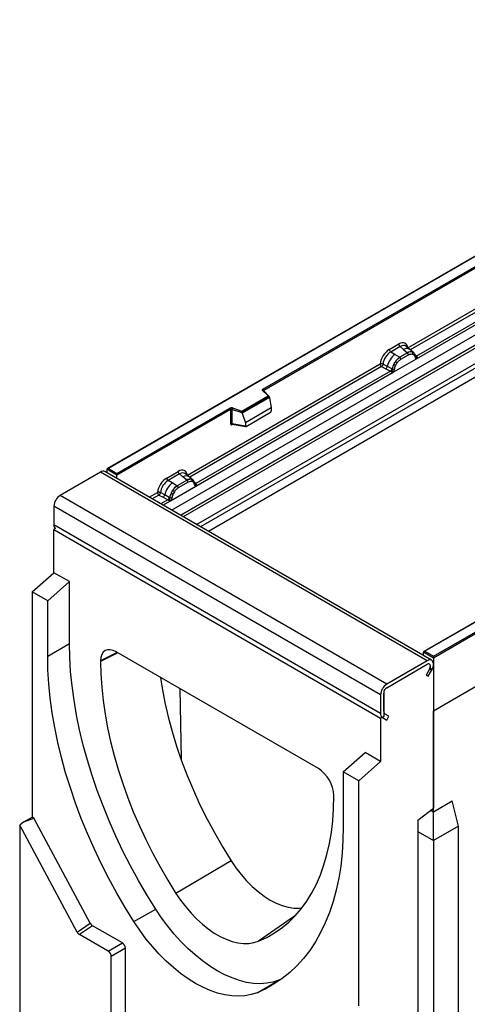
# Model space of a CAD drawing. Units: millimetres. Extents: x 0 to 420, y 0 to 297.
# Drawn here: x 138 to 163, y 57 to 113 of the extents above; entities that cross this region are included whole.
import ezdxf

# ---------------------------------------------------------------- set-up
doc = ezdxf.new("R2010")
doc.units = ezdxf.units.MM

msp = doc.modelspace()

# ---------------------------------------------------------------- linework, layer by layer
at = {"color": 7, "linetype": 'Continuous', "lineweight": 25}
for p, q in [((187.1632, 112.5671), (142.9949, 87.0693)), ((187.1632, 112.546), (143.0574, 87.0842)), ((151.8434, 91.595), (179.3496, 107.4739)), ((179.3937, 107.3974), (151.8876, 91.5184)), ((148.0655, 83.903), (188.4891, 107.239)), ((188.4891, 106.4553), (148.7443, 83.5111)), ((161.5306, 76.4199), (205.6364, 101.8816)), ((205.7248, 101.8306), (161.5306, 76.3178)), ((160.0801, 93.9352), (171.2012, 100.3553)), ((160.5612, 93.3168), (171.9419, 99.8867)), ((171.7891, 99.9408), (160.566, 93.4619)), ((205.7248, 98.8198), (161.5306, 73.307)), ((159.0214, 93.8421), (159.5585, 94.1522)), ((159.6377, 94.005), (159.1006, 93.6949)), ((159.6377, 94.005), (159.826, 93.8452)), ((160.1842, 93.8409), (159.976, 94.0175)), ((159.3331, 93.5607), (159.1006, 93.6949)), ((159.6056, 93.4032), (159.3331, 93.5607)), ((159.6224, 93.3935), (159.6056, 93.4032)), ((160.0605, 93.6464), (159.6224, 93.3935)), ((159.6818, 93.2831), (160.1198, 93.536)), ((159.826, 93.8452), (160.0469, 93.658)), ((160.0469, 93.658), (160.0605, 93.6464)), ((160.4078, 93.6513), (160.1859, 93.8394)), ((160.3295, 93.6948), (160.4101, 93.6492)), ((160.3465, 93.5789), (160.4149, 93.5402)), ((160.4265, 93.6276), (160.3987, 93.6589)), ((160.5147, 93.4436), (160.5135, 93.4471)), ((160.566, 93.4619), (160.5707, 93.4571)), ((160.5707, 93.4571), (160.5899, 93.4348)), ((160.5899, 93.4348), (160.6069, 93.4118)), ((147.5466, 86.6998), (158.4998, 93.0229)), ((158.5828, 92.8731), (158.8262, 92.7455)), ((158.6645, 93.013), (158.9074, 92.8835)), ((159.1686, 92.7443), (158.9074, 92.8835)), ((159.2404, 92.5543), (160.5612, 93.3168)), ((159.2782, 92.9959), (159.3588, 93.1344)), ((159.3867, 92.9466), (159.4552, 93.0643)), ((160.5587, 93.3171), (160.5612, 93.3168)), ((148.0277, 86.0814), (159.2404, 92.5543)), ((159.0877, 92.6085), (148.0326, 86.2265)), ((158.8262, 92.7455), (159.0877, 92.6085)), ((159.0949, 92.6051), (159.0877, 92.6085)), ((159.1212, 92.587), (159.0949, 92.6051)), ((159.1405, 92.5653), (159.1212, 92.587)), ((159.1686, 92.7443), (159.1817, 92.7369)), ((159.1919, 92.7305), (159.1817, 92.7369)), ((159.2404, 92.5543), (159.243, 92.5576)), ((150.6422, 90.3425), (152.13, 91.2014)), ((152.2081, 91.1444), (150.6524, 90.2464)), ((152.13, 91.2014), (151.8235, 91.5079)), ((152.1938, 91.175), (151.8677, 91.501)), ((151.8677, 91.501), (151.8678, 91.5007)), ((152.2081, 91.1207), (152.2081, 91.1444)), ((152.2081, 91.1207), (150.6524, 90.2226)), ((152.2081, 91.1207), (152.3179, 90.5217)), ((143.5436, 86.8036), (149.9604, 90.508)), ((150.0046, 90.4314), (143.5436, 86.7015)), ((150.0046, 90.4314), (150.0046, 89.6233)), ((150.0801, 90.4372), (150.0801, 89.6291)), ((150.6524, 90.2464), (150.0801, 90.4372)), ((150.1113, 90.5194), (150.6422, 90.3425)), ((150.6524, 90.2226), (150.6524, 90.2464)), ((150.6524, 90.2226), (150.8427, 89.67)), ((152.3179, 90.5217), (150.8427, 89.67)), ((150.8864, 89.4731), (152.2742, 90.2743)), ((152.3179, 90.5217), (152.3179, 90.349)), ((150.0801, 89.6291), (150.8427, 89.4974)), ((150.0985, 89.5998), (150.0978, 89.5994)), ((150.0982, 89.5992), (150.862, 89.4672)), ((150.8427, 89.67), (150.8427, 89.4974)), ((142.6155, 86.8801), (140.3174, 85.5535)), ((161.1771, 76.1648), (142.6155, 86.8801)), ((161.427, 76.1895), (142.8655, 86.9049)), ((142.9691, 87.0332), (142.9691, 86.8451)), ((143.5436, 86.7015), (142.9691, 87.0332)), ((143.0574, 87.0842), (143.5436, 86.8036)), ((143.5436, 86.7015), (143.5436, 86.8036)), ((143.5436, 86.5134), (143.5436, 86.7015)), ((146.373, 86.5404), (147.025, 86.9168)), ((147.1042, 86.7696), (146.4522, 86.3932)), ((147.2926, 86.6098), (147.1042, 86.7696)), ((147.6507, 86.6055), (147.4426, 86.7821)), ((146.6848, 86.2589), (146.4522, 86.3932)), ((146.9572, 86.1015), (146.6848, 86.2589)), ((147.527, 86.411), (146.9741, 86.0918)), ((147.5864, 86.3006), (147.0334, 85.9814)), ((147.5134, 86.4226), (147.2926, 86.6098)), ((147.527, 86.411), (147.5134, 86.4226)), ((147.8743, 86.4158), (147.6525, 86.604)), ((147.7961, 86.4594), (147.8766, 86.4138)), ((147.8815, 86.3047), (147.813, 86.3435)), ((147.893, 86.3922), (147.8652, 86.4235)), ((147.9813, 86.2081), (147.9801, 86.2117)), ((148.0326, 86.2265), (148.0372, 86.2217)), ((148.0372, 86.2217), (148.0564, 86.1994)), ((148.0564, 86.1994), (148.0734, 86.1764)), ((158.879, 74.8381), (140.3174, 85.5535)), ((145.9345, 85.5714), (146.1778, 85.4438)), ((146.2591, 85.5818), (146.0162, 85.7113)), ((146.5203, 85.4426), (146.2591, 85.5818)), ((146.5921, 85.2526), (148.0277, 86.0814)), ((146.7104, 85.8327), (146.6299, 85.6941)), ((146.8068, 85.7626), (146.7383, 85.6448)), ((146.9572, 86.1015), (146.9741, 86.0918)), ((148.0277, 86.0814), (148.0252, 86.0817)), ((146.1778, 85.4438), (146.4393, 85.3067)), ((146.4465, 85.3034), (146.4393, 85.3067)), ((146.4729, 85.2852), (146.4465, 85.3034)), ((146.4922, 85.2636), (146.4729, 85.2852)), ((146.5334, 85.4351), (146.5203, 85.4426)), ((146.5435, 85.4287), (146.5334, 85.4351)), ((146.5946, 85.2558), (146.5921, 85.2526)), ((158.5254, 74.2257), (139.9638, 84.9411)), ((139.9638, 84.9411), (139.9638, 83.8854)), ((158.5254, 73.17), (139.9638, 83.8854)), ((140.0531, 83.6657), (139.9638, 83.6142)), ((139.9638, 81.1646), (139.9638, 83.6142)), ((139.9638, 83.6142), (158.5254, 72.8989)), ((138.7264, 80.0674), (139.9638, 81.1646)), ((140.8477, 80.6543), (139.9638, 81.1646)), ((139.6103, 79.5571), (140.8477, 80.6543)), ((140.8477, 77.1432), (140.8477, 80.6543)), ((138.7264, 80.0674), (138.7264, 67.2835)), ((139.6103, 79.5571), (138.7264, 80.0674)), ((167.4301, 80.408), (160.982, 76.6856)), ((167.4613, 80.4049), (161.0445, 76.7005)), ((139.6103, 76.4289), (139.6103, 79.5571)), ((139.6103, 76.4289), (140.8477, 77.1432)), ((154.9899, 70.0406), (143.4994, 76.674)), ((161.5306, 76.3178), (160.9561, 76.6495)), ((160.9561, 76.4614), (160.9561, 76.6495)), ((161.0445, 76.7005), (161.5306, 76.4199)), ((142.6155, 76.1635), (142.6155, 76.1247)), ((161.1771, 76.1648), (158.879, 74.8381)), ((161.5306, 76.3178), (161.5306, 76.4199)), ((161.5306, 76.3178), (161.5306, 73.307)), ((158.879, 74.634), (161.1771, 75.9606)), ((161.3021, 75.6843), (161.1101, 75.3519)), ((161.2351, 75.2797), (161.4271, 75.6121)), ((161.3538, 75.6544), (161.3538, 75.8586)), ((161.5306, 75.7565), (161.3538, 75.6544)), ((161.4993, 75.7745), (161.5306, 75.7565)), ((161.5306, 75.7565), (161.5306, 67.7952)), ((161.1101, 75.3519), (161.2351, 75.2797)), ((147.1195, 74.5841), (147.1885, 70.5694)), ((158.5254, 74.2257), (158.5254, 73.17)), ((158.7022, 73.2721), (158.7022, 74.3278)), ((158.7022, 74.3278), (158.7022, 73.0009)), ((161.5306, 67.5912), (161.5306, 73.307)), ((158.7022, 73.0009), (158.5254, 72.8989)), ((158.5254, 72.8989), (158.5254, 70.4492)), ((158.629, 72.9411), (158.879, 72.7968)), ((159.004, 73.0133), (158.754, 73.1576)), ((158.879, 72.7968), (159.004, 73.0133)), ((156.4041, 69.8623), (157.6415, 70.9595)), ((158.5254, 70.4492), (157.6415, 70.9595)), ((157.288, 69.352), (158.5254, 70.4492)), ((157.288, 69.352), (156.4041, 69.8623)), ((156.4041, 69.8623), (156.4041, 66.7347)), ((157.288, 56.5682), (157.288, 69.352)), ((155.8738, 68.4709), (155.8738, 68.5097)), ((160.6467, 67.105), (161.5306, 67.7952)), ((161.3804, 67.6779), (161.5306, 67.5912)), ((161.5306, 67.5912), (162.5913, 68.2035)), ((162.9448, 66.7747), (162.5913, 68.2035)), ((138.2595, 67.014), (138.7264, 67.2835)), ((138.2595, 67.014), (138.8148, 67.2325)), ((138.8148, 67.2325), (138.7264, 67.2835)), ((142.033, 61.2566), (138.8148, 67.2325)), ((160.6467, 67.105), (160.6467, 43.197)), ((161.5306, 65.9583), (161.5306, 67.5912)), ((138.2595, 67.014), (138.0193, 66.8171)), ((141.2817, 60.7591), (138.0193, 66.8171)), ((138.0193, 66.8171), (138.0193, 51.5652)), ((162.9448, 66.7747), (161.5306, 65.9583)), ((162.9448, 49.2191), (162.9448, 66.7747)), ((160.6467, 66.4685), (161.5306, 65.9583)), ((161.5306, 65.9583), (161.5306, 43.4013)), ((150.0364, 64.795), (146.8948, 62.9543)), ((144.5111, 61.3476), (145.7486, 62.062)), ((141.2817, 60.7591), (142.033, 61.2566)), ((142.163, 61.1149), (141.4117, 60.6174)), ((143.8547, 60.1383), (142.163, 61.1149)), ((143.0482, 59.6727), (141.4117, 60.6174)), ((143.0482, 59.6727), (143.8547, 60.1383)), ((144.0297, 59.8351), (143.2232, 59.3695)), ((144.0297, 48.9118), (144.0297, 59.8351)), ((143.2232, 48.561), (143.2232, 59.3695)), ((151.5046, 57.3117), (152.742, 58.0261)), ((152.9122, 58.0983), (152.742, 58.0261))]:
    msp.add_line(p, q, dxfattribs=at)
at = {"color": 8, "linetype": 'Continuous', "lineweight": 25}
for p, q in [((146.6529, 84.7185), (188.6444, 108.9597)), ((147.1506, 84.4311), (189.1135, 108.6558)), ((189.1959, 108.5179), (147.3113, 84.3384)), ((188.4891, 106.9717), (148.297, 83.7693)), ((171.2842, 100.2055), (160.2146, 93.8151)), ((160.566, 93.4619), (160.49, 93.5229)), ((160.5149, 93.4438), (160.5488, 93.4213)), ((158.5828, 92.8731), (147.6811, 86.5797)), ((151.8876, 91.4812), (151.8876, 91.5184)), ((150.092, 89.5748), (150.1259, 89.5944)), ((147.8988, 86.3839), (147.8899, 86.3959)), ((148.0326, 86.2265), (147.9565, 86.2875)), ((147.9814, 86.2084), (148.0153, 86.1859)), ((145.3837, 85.4511), (145.8515, 85.7212)), ((145.9345, 85.5714), (145.5549, 85.3523)), ((146.4393, 85.3067), (146.0366, 85.0742)), ((146.1599, 85.0031), (146.5921, 85.2526)), ((143.5613, 76.6382), (142.6155, 76.1635)), ((143.5973, 76.6174), (142.6155, 76.1247)), ((153.6841, 61.6968), (151.5944, 60.2413))]:
    msp.add_line(p, q, dxfattribs=at)
at = {"color": 7, "linetype": 'Continuous', "lineweight": 25, "flags": 128}
for points in [[(160.4351, 93.6219), (160.4248, 93.6343), (160.4101, 93.6492)], [(160.5119, 93.4562), (160.5129, 93.4522), (160.5135, 93.4471)], [(151.8235, 91.5079), (151.8148, 91.5185), (151.8092, 91.5299), (151.8068, 91.5416), (151.8078, 91.5534), (151.8122, 91.5649), (151.8197, 91.5759), (151.8302, 91.586), (151.8434, 91.595)], [(147.9016, 86.3865), (147.8914, 86.3989), (147.8766, 86.4138)], [(145.7486, 62.062), (145.2496, 62.8661), (144.7726, 63.6845), (144.3187, 64.5154), (143.8889, 65.3568), (143.4843, 66.2068), (143.1058, 67.0635), (142.7542, 67.9249), (142.4303, 68.7889), (142.1349, 69.6537), (141.8687, 70.5171), (141.6322, 71.3774), (141.4261, 72.2323), (141.2508, 73.0801), (141.1067, 73.9187), (140.9941, 74.7462), (140.9133, 75.5607), (140.8645, 76.3603), (140.8477, 77.1432)], [(143.4994, 76.674), (143.3269, 76.7539), (143.1611, 76.7915), (143.0083, 76.7854), (142.8744, 76.7358), (142.7645, 76.6446), (142.6828, 76.5153), (142.6325, 76.3529), (142.6155, 76.1635)], [(144.5111, 61.3476), (144.0121, 62.1517), (143.5352, 62.9701), (143.0813, 63.801), (142.6515, 64.6424), (142.2469, 65.4925), (141.8683, 66.3491), (141.5167, 67.2105), (141.1928, 68.0745), (140.8974, 68.9393), (140.6312, 69.8028), (140.3948, 70.663), (140.1887, 71.518), (140.0133, 72.3657), (139.8692, 73.2043), (139.7566, 74.0318), (139.6758, 74.8463), (139.627, 75.646), (139.6103, 76.4289)], [(142.6155, 76.1247), (142.6318, 75.4003), (142.6796, 74.6597), (142.7586, 73.9047), (142.8687, 73.1373), (143.0096, 72.3595), (143.181, 71.5732), (143.3823, 70.7806), (143.6131, 69.9837), (143.8728, 69.1844), (144.1607, 68.385), (144.4761, 67.5873), (144.8181, 66.7936), (145.1859, 66.0058), (145.5785, 65.226), (145.9949, 64.4561), (146.4341, 63.6983), (146.8948, 62.9543)], [(161.4271, 75.6121), (161.4889, 75.744), (161.5238, 75.877), (161.5289, 75.9996), (161.5037, 76.1013), (161.4504, 76.1733), (161.3735, 76.2094), (161.2797, 76.2064), (161.1771, 76.1648)], [(161.3021, 75.6843), (161.333, 75.7503), (161.3504, 75.8168), (161.353, 75.8781), (161.3404, 75.9289), (161.3137, 75.9649), (161.2753, 75.9829), (161.2284, 75.9815), (161.1771, 75.9606)], [(146.0161, 75.2211), (146.1115, 74.6121), (146.2677, 73.7973), (146.4574, 72.9738), (146.6802, 72.1441), (146.9354, 71.3105), (147.2223, 70.4756), (147.5401, 69.6417), (147.8877, 68.8113), (148.2643, 67.9868), (148.6686, 67.1705), (149.0996, 66.3649), (149.556, 65.5723), (150.0364, 64.795)], [(151.5944, 60.2413), (152.0552, 60.4533), (152.4943, 60.7041), (152.9108, 60.9931), (153.3034, 61.3197), (153.6712, 61.6828), (154.0132, 62.0817), (154.3285, 62.5152), (154.6164, 62.9823), (154.8761, 63.4817), (155.1069, 64.0121), (155.3083, 64.5723), (155.4796, 65.1607), (155.6205, 65.7758), (155.7306, 66.4161), (155.8097, 67.0798), (155.8574, 67.7654), (155.8738, 68.4709)], [(156.4041, 66.7347), (156.3874, 65.9712), (156.3386, 65.2279), (156.2579, 64.5068), (156.1453, 63.8093), (156.0013, 63.1371), (155.826, 62.4918), (155.6199, 61.8748), (155.3836, 61.2876), (155.1174, 60.7315), (154.8221, 60.2078), (154.4983, 59.7177), (154.1468, 59.2623), (153.7683, 58.8426), (153.3638, 58.4597), (152.9341, 58.1144), (152.4803, 57.8075), (152.0035, 57.5398), (151.5046, 57.3117)], [(150.0364, 64.795), (150.3092, 64.3957), (150.6016, 64.0178), (150.9107, 63.6654), (151.2334, 63.3419), (151.5665, 63.0506), (151.9065, 62.7946), (152.2499, 62.5763), (152.5934, 62.3981), (152.9334, 62.2616), (153.2664, 62.1684), (153.5891, 62.1193), (153.8983, 62.1148), (154.0509, 62.1299)], [(146.8948, 62.9543), (147.1643, 62.5579), (147.4523, 62.1812), (147.756, 61.8276), (148.0729, 61.5), (148.4002, 61.2015), (148.735, 60.9346), (149.0742, 60.7018), (149.415, 60.5051), (149.7543, 60.3462), (150.089, 60.2266), (150.4163, 60.1472), (150.7332, 60.1088), (151.037, 60.1118), (151.3249, 60.1561), (151.5944, 60.2413)], [(152.742, 58.0261), (152.4098, 57.916), (152.0582, 57.8482), (151.6893, 57.823), (151.3054, 57.8406), (150.9089, 57.9008), (150.502, 58.0033), (150.0875, 58.1475), (149.6678, 58.3324), (149.2455, 58.557), (148.8232, 58.8198), (148.4035, 59.1193), (147.9889, 59.4536), (147.5821, 59.8207), (147.1854, 60.2182), (146.8015, 60.6438), (146.4325, 61.0948), (146.0808, 61.5685), (145.7486, 62.062)], [(151.5046, 57.3117), (151.1724, 57.2017), (150.8208, 57.1339), (150.4519, 57.1086), (150.068, 57.1262), (149.6714, 57.1864), (149.2646, 57.2889), (148.8501, 57.4331), (148.4304, 57.618), (148.0081, 57.8426), (147.5857, 58.1055), (147.166, 58.405), (146.7515, 58.7393), (146.3446, 59.1063), (145.948, 59.5038), (145.564, 59.9294), (145.1951, 60.3805), (144.8434, 60.8542), (144.5111, 61.3476)]]:
    msp.add_lwpolyline(points, dxfattribs=at)
at = {"color": 7, "linetype": 'Continuous', "lineweight": 25}
for centre, radius, start, end in [((159.7528, 94.1618), 0.1946, 182.82915, 233.70446), ((160.1012, 92.6054), 1.2258, 128.8014, 166.88446), ((159.2157, 93.8517), 0.1946, 182.82915, 233.70446), ((160.2431, 92.5702), 1.049, 127.42814, 147.46255), ((159.5361, 93.2759), 0.1459, 2.82915, 53.70446), ((160.2372, 93.2999), 0.4056, 76.84826, 117.99634), ((159.9741, 93.5288), 0.1459, 2.82915, 53.70446), ((160.2604, 93.6255), 0.0979, 331.5798, 45.07175), ((160.3514, 93.592), 0.082, 320.81244, 44.31339), ((160.535, 93.5328), 0.1123, 277.03443, 299.25259), ((160.459, 93.3602), 0.1086, 336.60646, 34.22448), ((158.6781, 92.9257), 0.2332, 309.41358, 349.58554), ((160.3184, 92.4609), 1.1697, 152.78218, 166.35089), ((159.6306, 93.6273), 0.7231, 240.83431, 250.28509), ((159.0157, 92.5612), 0.668, 48.86311, 59.09785), ((158.9396, 92.7887), 0.2333, 309.41271, 349.03627), ((158.9384, 92.8028), 0.2522, 308.37382, 344.84849), ((158.9305, 92.8731), 0.3439, 303.68004, 313.56526), ((158.9544, 92.3057), 0.383, 41.11442, 56.19151), ((159.267, 92.8897), 0.1761, 244.74115, 285.69658), ((151.7916, 91.5141), 0.0961, 2.60548, 57.39452), ((150.0496, 90.3335), 0.1959, 71.63088, 117.06152), ((149.9087, 90.4271), 0.0961, 2.60548, 57.39452), ((150.0492, 90.3442), 0.098, 71.63088, 117.06152), ((150.2097, 90.435), 0.1296, 139.36052, 179.04605), ((150.0492, 89.5361), 0.098, 71.63088, 117.06152), ((142.7613, 86.6823), 0.2458, 64.92339, 126.38707), ((147.2194, 86.9264), 0.1946, 182.82915, 233.70446), ((147.4529, 85.3036), 1.2258, 128.8014, 166.88446), ((146.5674, 86.55), 0.1946, 182.82915, 233.70446), ((147.7038, 86.0645), 0.4056, 76.84826, 117.99634), ((147.4406, 86.2934), 0.1459, 2.82915, 53.70446), ((147.7269, 86.3901), 0.0979, 331.5798, 45.07174), ((147.8179, 86.3565), 0.082, 320.81245, 44.31338), ((147.9283, 86.2062), 0.0513, 299.46635, 51.73442), ((148.0016, 86.2974), 0.1123, 277.03443, 299.25259), ((147.9255, 86.1248), 0.1086, 336.60646, 34.22448), ((140.7315, 84.9062), 0.7684, 122.60548, 177.39452), ((146.0297, 85.6239), 0.2332, 309.41358, 349.58554), ((147.67, 85.1591), 1.1697, 152.78218, 166.35089), ((146.9823, 86.3255), 0.7231, 240.83431, 250.28509), ((147.5948, 85.2684), 1.049, 127.42814, 147.46255), ((146.3673, 85.2595), 0.668, 48.86311, 59.09785), ((146.8877, 85.9742), 0.1459, 2.82915, 53.70446), ((146.2912, 85.487), 0.2333, 309.41271, 349.03627), ((146.29, 85.501), 0.2522, 308.37382, 344.84849), ((146.2821, 85.5714), 0.3439, 303.68004, 313.56526), ((146.306, 85.004), 0.383, 41.11452, 56.19149), ((146.6187, 85.588), 0.1761, 244.74115, 285.69658), ((140.2213, 83.8621), 0.2585, 174.81897, 229.41047), ((161.2461, 75.876), 0.1092, 350.78596, 129.20329), ((159.293, 74.1908), 0.7684, 122.60548, 177.39452), ((159.086, 74.3103), 0.3842, 122.60548, 177.39452), ((158.8273, 73.2598), 0.1258, 174.37962, 234.30196), ((158.7757, 73.1454), 0.2515, 174.37962, 234.30196), ((153.9547, 68.4224), 1.921, 2.60548, 57.39452)]:
    msp.add_arc(centre, radius, start, end, dxfattribs=at)
at = {"color": 8, "linetype": 'Continuous', "lineweight": 25}
for centre, radius, start, end in [((160.0016, 93.5691), 0.3272, 55.73191, 122.4513), ((160.4523, 93.4474), 0.0612, 304.46056, 359.70644), ((160.5277, 93.5357), 0.0832, 259.46244, 297.43242), ((160.5327, 93.5268), 0.0794, 256.33078, 298.59191), ((151.84, 91.4684), 0.0428, 49.69013, 112.72004), ((151.9031, 91.487), 0.0351, 116.35053, 160.56702), ((150.1276, 89.577), 0.0356, 142.99852, 183.54878), ((147.4681, 86.3337), 0.3272, 55.73191, 122.4513), ((147.9941, 86.3009), 0.0838, 260.43881, 297.34677), ((147.9992, 86.2914), 0.0794, 256.32422, 298.59259)]:
    msp.add_arc(centre, radius, start, end, dxfattribs=at)
at = {"color": 7, "linetype": 'Continuous', "lineweight": 25}
for centre, major_axis, ratio, start_param, end_param in [((159.5527, 93.5331), (0.3791, 0.6567), 0.5711071, 5.6515079, 7.0630407), ((159.0272, 93.2297), (0.375, 0.6495), 0.583725, 0.7907783, 2.2023111), ((159.1156, 93.1787), (0.3125, 0.5413), 0.6102578, 0.7907755, 2.2023131), ((152.13, 91.1504), (0.0778, -0.0102), 0.6469225, 0.0849616, 1.6557579), ((150.6422, 90.2915), (-0.0069, 0.0681), 0.1120238, 3.9774107, 5.5482071), ((152.2722, 90.3249), (0.0323, 0.0537), 0.6036948, 3.9706218, 5.4964595), ((150.8884, 89.5261), (0.0336, 0.0562), 0.5518016, 2.3963389, 3.9221766), ((143.0574, 87.0332), (0.0884, 0), 0.5773815, 1.5707963, 3.1415927), ((147.0192, 86.2976), (0.3791, 0.6567), 0.5711071, 5.6515079, 7.0630407), ((146.3789, 85.928), (0.375, 0.6495), 0.583725, 0.7907783, 2.2023111), ((146.4672, 85.8769), (0.3125, 0.5413), 0.6102578, 0.7907755, 2.2023131), ((161.0445, 76.6495), (0.0884, 0), 0.5773815, 1.5707963, 3.1415927), ((142.1645, 61.3201), (-0.1237, 0.2177), 0.5823771, 1.5319168, 2.3599077), ((141.4132, 60.8226), (-0.1237, 0.2177), 0.5823771, 1.5319168, 2.3599077), ((143.8512, 59.9341), (-0.125, 0.2165), 0.5886754, 3.9367605, 5.4881865), ((143.0447, 59.4685), (-0.125, 0.2165), 0.5886754, 3.9367605, 5.4881865)]:
    msp.add_ellipse(centre, major_axis=major_axis, ratio=ratio, start_param=start_param, end_param=end_param, dxfattribs=at)
at = {"color": 8, "linetype": 'Continuous', "lineweight": 25}
for centre in [(159.6411, 93.482), (147.1076, 86.2466)]:
    msp.add_ellipse(centre, major_axis=(0.298, 0.5606), ratio=0.5681774, start_param=6.1597425, end_param=7.0431962, dxfattribs=at)
at = {"color": 7, "linetype": 'Continuous', "lineweight": 25}
for points, knots in [([(159.6224, 93.3935), (159.575, 93.3606), (159.4803, 93.2947), (159.3993, 93.1878), (159.3588, 93.1344)], [0, 0, 0, 0, 0.500391, 1, 1, 1, 1]), ([(160.3295, 93.6948), (160.2886, 93.7012), (160.2067, 93.7141), (160.1093, 93.669), (160.0605, 93.6464)], [0, 0, 0, 0, 0.499609, 1, 1, 1, 1]), ([(160.1198, 93.536), (160.1608, 93.5557), (160.2426, 93.595), (160.3119, 93.5842), (160.3465, 93.5789)], [0, 0, 0, 0, 0.5009816, 1, 1, 1, 1]), ([(160.4149, 93.5402), (160.4317, 93.5216), (160.4652, 93.4843), (160.4797, 93.4261), (160.487, 93.3969)], [0, 0, 0, 0, 0.4984711, 1, 1, 1, 1]), ([(160.5135, 93.4471), (160.505, 93.4828), (160.4878, 93.5548), (160.447, 93.6032), (160.4265, 93.6276)], [0, 0, 0, 0, 0.4968832, 1, 1, 1, 1]), ([(160.487, 93.3969), (160.4896, 93.3862), (160.4949, 93.3647), (160.5111, 93.3409), (160.5319, 93.3235), (160.5498, 93.3192), (160.5587, 93.3171)], [0, 0, 0, 0, 0.2500563, 0.5008594, 0.7502606, 1, 1, 1, 1]), ([(160.6069, 93.4118), (160.605, 93.4108), (160.601, 93.4087), (160.5908, 93.4081), (160.581, 93.4104), (160.5706, 93.4133), (160.5609, 93.4164), (160.5534, 93.4195), (160.5488, 93.4213)], [0, 0, 0, 0, 0.1096864, 0.2296011, 0.5005256, 0.589818, 0.7503202, 1, 1, 1, 1]), ([(160.6069, 93.4118), (160.6077, 93.402), (160.6092, 93.3825), (160.5999, 93.3544), (160.5831, 93.3315), (160.5687, 93.3218), (160.5612, 93.3168)], [0, 0, 0, 0, 0.2510847, 0.5012097, 0.7406195, 1, 1, 1, 1]), ([(158.6645, 93.013), (158.6618, 93.0009), (158.6563, 92.976), (158.6377, 92.9362), (158.6123, 92.8985), (158.5928, 92.8817), (158.5828, 92.8731)], [0, 0, 0, 0, 0.2331501, 0.4770322, 0.73244, 1, 1, 1, 1]), ([(159.2782, 92.9959), (159.2583, 92.9512), (159.2186, 92.862), (159.2008, 92.7743), (159.1919, 92.7305)], [0, 0, 0, 0, 0.5003149, 1, 1, 1, 1]), ([(159.3147, 92.7202), (159.3219, 92.7578), (159.3364, 92.8327), (159.37, 92.9087), (159.3867, 92.9466)], [0, 0, 0, 0, 0.501529, 1, 1, 1, 1]), ([(159.4552, 93.0643), (159.4897, 93.1096), (159.5591, 93.2003), (159.6408, 93.2555), (159.6818, 93.2831)], [0, 0, 0, 0, 0.4990159, 1, 1, 1, 1]), ([(159.1675, 92.6239), (159.1641, 92.613), (159.1589, 92.5965), (159.1527, 92.579), (159.1472, 92.5699), (159.143, 92.567), (159.1405, 92.5653)], [0, 0, 0, 0, 0.4995263, 0.7499547, 0.8512902, 1, 1, 1, 1]), ([(159.2404, 92.5543), (159.2326, 92.5505), (159.2174, 92.543), (159.1925, 92.5419), (159.167, 92.5499), (159.1494, 92.5602), (159.1405, 92.5653)], [0, 0, 0, 0, 0.2593535, 0.4987894, 0.7489148, 1, 1, 1, 1]), ([(159.1919, 92.7305), (159.1899, 92.7126), (159.1859, 92.6768), (159.1737, 92.6416), (159.1675, 92.6239)], [0, 0, 0, 0, 0.49881, 1, 1, 1, 1]), ([(159.243, 92.5576), (159.2519, 92.57), (159.2697, 92.5949), (159.2906, 92.6364), (159.3068, 92.6789), (159.312, 92.7064), (159.3147, 92.7202)], [0, 0, 0, 0, 0.24988, 0.5008705, 0.7500773, 1, 1, 1, 1]), ([(150.0046, 89.6233), (150.0058, 89.6114), (150.0075, 89.5931), (150.0184, 89.5762), (150.0296, 89.567), (150.0434, 89.5623), (150.0639, 89.5618), (150.0809, 89.5697), (150.092, 89.5748)], [0, 0, 0, 0, 0.2393292, 0.3679055, 0.4968371, 0.6259341, 0.7563127, 1, 1, 1, 1]), ([(150.0982, 89.5992), (150.098, 89.5992), (150.095, 89.5994), (150.0902, 89.6015), (150.0845, 89.6057), (150.0808, 89.6119), (150.079, 89.6198), (150.0797, 89.6259), (150.0801, 89.6291)], [0, 0, 0, 0, 0.0143459, 0.2017136, 0.3954517, 0.5912786, 0.7919425, 1, 1, 1, 1]), ([(147.7961, 86.4594), (147.7551, 86.4658), (147.6733, 86.4787), (147.5758, 86.4336), (147.527, 86.411)], [0, 0, 0, 0, 0.49960586, 1, 1, 1, 1]), ([(147.813, 86.3435), (147.7784, 86.3488), (147.7091, 86.3596), (147.6273, 86.3203), (147.5864, 86.3006)], [0, 0, 0, 0, 0.4990173, 1, 1, 1, 1]), ([(147.9535, 86.1615), (147.9462, 86.1907), (147.9317, 86.2489), (147.8982, 86.2862), (147.8815, 86.3047)], [0, 0, 0, 0, 0.501529, 1, 1, 1, 1]), ([(147.9801, 86.2117), (147.9715, 86.2474), (147.9543, 86.3194), (147.9135, 86.3678), (147.893, 86.3922)], [0, 0, 0, 0, 0.4968831, 1, 1, 1, 1]), ([(148.0252, 86.0817), (148.0163, 86.0838), (147.9984, 86.0881), (147.9776, 86.1055), (147.9614, 86.1294), (147.9561, 86.1508), (147.9535, 86.1615)], [0, 0, 0, 0, 0.2498795, 0.5008696, 0.750077, 1, 1, 1, 1]), ([(148.0734, 86.1764), (148.0715, 86.1754), (148.0675, 86.1733), (148.0574, 86.1727), (148.0475, 86.1749), (148.0372, 86.1779), (148.0274, 86.181), (148.0199, 86.1841), (148.0153, 86.1859)], [0, 0, 0, 0, 0.10968645, 0.22960112, 0.50052556, 0.58981799, 0.75032019, 1, 1, 1, 1]), ([(148.0734, 86.1764), (148.0742, 86.1666), (148.0758, 86.1471), (148.0664, 86.119), (148.0497, 86.0961), (148.0352, 86.0864), (148.0277, 86.0814)], [0, 0, 0, 0, 0.2510847, 0.5012097, 0.7406195, 1, 1, 1, 1]), ([(146.0162, 85.7113), (146.0135, 85.6991), (146.008, 85.6743), (145.9893, 85.6345), (145.9639, 85.5967), (145.9444, 85.58), (145.9345, 85.5714)], [0, 0, 0, 0, 0.2331501, 0.4770322, 0.73244, 1, 1, 1, 1]), ([(146.6299, 85.6941), (146.61, 85.6495), (146.5702, 85.5602), (146.5524, 85.4725), (146.5435, 85.4287)], [0, 0, 0, 0, 0.5003149, 1, 1, 1, 1]), ([(146.7383, 85.6448), (146.7216, 85.6069), (146.6881, 85.5309), (146.6736, 85.456), (146.6663, 85.4184)], [0, 0, 0, 0, 0.4984709, 1, 1, 1, 1]), ([(146.9741, 86.0918), (146.9267, 86.0588), (146.8319, 85.993), (146.7509, 85.8861), (146.7104, 85.8327)], [0, 0, 0, 0, 0.5003941, 1, 1, 1, 1]), ([(147.0334, 85.9814), (146.9925, 85.9537), (146.9107, 85.8986), (146.8414, 85.8079), (146.8068, 85.7626)], [0, 0, 0, 0, 0.5009852, 1, 1, 1, 1]), ([(146.5192, 85.3222), (146.5157, 85.3112), (146.5105, 85.2947), (146.5043, 85.2772), (146.4988, 85.2681), (146.4947, 85.2653), (146.4922, 85.2636)], [0, 0, 0, 0, 0.4995263, 0.7499547, 0.8512902, 1, 1, 1, 1]), ([(146.5921, 85.2526), (146.5842, 85.2487), (146.569, 85.2413), (146.5441, 85.2402), (146.5187, 85.2482), (146.501, 85.2584), (146.4922, 85.2636)], [0, 0, 0, 0, 0.2593535, 0.4987894, 0.7489148, 1, 1, 1, 1]), ([(146.5435, 85.4287), (146.5415, 85.4108), (146.5375, 85.375), (146.5253, 85.3398), (146.5192, 85.3222)], [0, 0, 0, 0, 0.50018, 1, 1, 1, 1]), ([(146.6663, 85.4184), (146.6637, 85.4047), (146.6584, 85.3771), (146.6422, 85.3346), (146.6213, 85.2931), (146.6035, 85.2682), (146.5946, 85.2558)], [0, 0, 0, 0, 0.2500546, 0.5008566, 0.7502597, 1, 1, 1, 1])]:
    msp.add_open_spline(points, degree=3, knots=knots, dxfattribs=at)
for points in [[(158.6645, 93.013), (158.6517, 93.0181), (158.6259, 93.0284), (158.58, 93.0347), (158.535, 93.0338), (158.5116, 93.0265), (158.4998, 93.0229)], [(158.5828, 92.8731), (158.5718, 92.8817), (158.5497, 92.8988), (158.5225, 92.9384), (158.5035, 92.9822), (158.5011, 93.0094), (158.4998, 93.0229)], [(146.0162, 85.7113), (146.0033, 85.7164), (145.9776, 85.7266), (145.9316, 85.733), (145.8866, 85.7321), (145.8632, 85.7248), (145.8515, 85.7212)], [(145.8515, 85.7212), (145.8527, 85.7076), (145.8551, 85.6805), (145.8741, 85.6367), (145.9013, 85.5971), (145.9234, 85.5799), (145.9345, 85.5714)]]:
    msp.add_open_spline(points, degree=3, dxfattribs=at)

doc.saveas('drawing.dxf')
